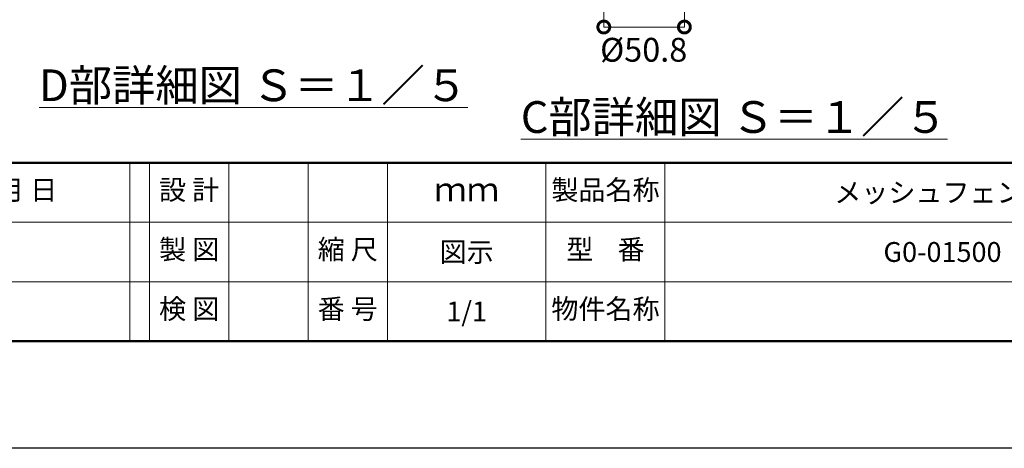
# Model space of a CAD drawing. Extents: x 18507 to 26907, y 228 to 6168.
# Drawn here: x 20910 to 23393, y 228 to 1309 of the extents above; entities that cross this region are included whole.
import ezdxf
from ezdxf.enums import TextEntityAlignment as Align

# ---------------------------------------------------------------- set-up
doc = ezdxf.new("R2010")
doc.units = 0
doc.header["$MEASUREMENT"] = 0
doc.header["$PDMODE"] = 1
doc.layers.get('0').update_dxf_attribs({"linetype": 'CONTINUOUS'})
doc.layers.get('DefPoints').update_dxf_attribs({"linetype": 'CONTINUOUS'})
for name, color, linetype, lineweight in [('FRAM3', 1, 'CONTINUOUS', 50), ('外形線', 7, 'CONTINUOUS', 18), ('寸法線', 3, 'CONTINUOUS', 18), ('文字', 4, 'CONTINUOUS', 18), ('細線', 8, 'CONTINUOUS', 5)]:
    doc.layers.add(name, color=color, linetype=linetype, lineweight=lineweight)
doc.styles.get("Standard").update_dxf_attribs({"font": 'TXT.SHX', "bigfont": 'bigfont.shx'})
doc.dimstyles.new('20-5', dxfattribs={"dimscale": 20, "dimtxt": 3, "dimasz": 3, "dimexe": 0, "dimexo": 1, "dimgap": 1, "dimtad": 3, "dimdec": 1, "dimlfac": 0.25, "dimdsep": 46, "dimtxsty": 'STANDARD', "dimblk": 'DOTSMALL', "dimcen": 0, "dimclrd": 256, "dimclre": 256, "dimclrt": 7, "dimadec": 3, "dimazin": 2, "dimtfac": 1, "dimtdec": 1, "dimtix": 1, "dimtmove": 2, "dimatfit": 2, "dimldrblk": 'OPEN', "dimfxl": 1, "dimtolj": 1, "dimlwd": -1, "dimlwe": -1, "dimarcsym": 0})

# ---------------------------------------------------------------- blocks, each defined once
blk = doc.blocks.new('快工房表題欄1')
at = {"layer": 'FRAM3'}
for p, q in [((0, 22.5), (-377.5, 22.5)), ((0, 0), (-377.5, 0))]:
    blk.add_line(p, q, dxfattribs=at)
at = {"layer": '外形線'}
for p, q in [((-272.5, 22.5), (-272.5, 0)), ((-270, 22.5), (-270, 0)), ((-250, 22.5), (-250, 0)), ((-220, 22.5), (-220, 0)), ((0, 15), (-377.5, 15)), ((-75, 7.5), (-377.5, 7.5))]:
    blk.add_line(p, q, dxfattribs=at)
at = {"layer": '細線'}
for p, q in [((-260, 22.5), (-260, 0)), ((-240, 22.5), (-240, 0)), ((-205, 22.5), (-205, 0))]:
    blk.add_line(p, q, dxfattribs=at)
at = {"layer": '文字', "attachment_point": 5}
for s, insert, char_height, width in [('年 月 日', (-287.5, 18.75), 2.5, 30), ('設 計', (-265, 18.75), 2.5, 10), ('ｍｍ', (-230, 18.75), 3, 20), ('製品名称', (-212.5, 18.75), 2.5, 15), ('製 図', (-265, 11.25), 2.5, 10), ('縮 尺', (-245, 11.25), 2.5, 10), ('型    番', (-212.5, 11.25), 2.5, 15), ('検 図', (-265, 3.75), 2.5, 10), ('番 号', (-245, 3.75), 2.5, 10), ('物件名称', (-212.5, 3.75), 2.5, 15)]:
    blk.add_mtext(s, dxfattribs=dict(at, insert=insert, char_height=char_height, width=width))
at = {"layer": '文字'}
for tag, p in [('設計', (-255, 18.75)), ('製品名称', (-170, 18.75)), ('図面番号', (-97.5, 18.75)), ('JOB', (-40, 18.75)), ('A*', (-5, 18.75)), ('符号１', (-372.5, 11.25)), ('改定事項１', (-335, 11.25)), ('改定年月日１', (-287.5, 11.25)), ('製図', (-255, 11.25)), ('縮尺', (-230, 11.25)), ('型番', (-170, 11.25)), ('管理番号', (-97.5, 11.25)), ('符号２', (-372.5, 3.75)), ('改定事項２', (-335, 3.75)), ('改定年月日２', (-287.5, 3.75)), ('検図', (-255, 3.75)), ('番号', (-230, 3.75)), ('物件名称', (-170, 3.75)), ('年月日', (-97.5, 3.75))]:
    blk.add_attdef(tag, text='', height=2.5, dxfattribs=at).set_placement(p, align=Align.MIDDLE_CENTER)
blk = doc.blocks.new('_DotSmall')
at = {"layer": 'FRAM3', "color": 0, "const_width": 0.5}
blk.add_lwpolyline([(-0.0625, 0, 1), (0.0625, 0, 1)], format="xyb", close=True, dxfattribs=at)
blk = doc.blocks.new('*D32')
at = {"layer": 'DefPoints', "color": 0, "transparency": 16777216}
for p in [(22382.8, 1423.6), (22586, 1423.6), (22586, 1290.3)]:
    blk.add_point(p, dxfattribs=at)
at = {"layer": '寸法線', "transparency": 16777216}
for p, q in [((22382.8, 1403.6), (22382.8, 1290.3)), ((22586, 1403.6), (22586, 1290.3)), ((22382.8, 1290.3), (22586, 1290.3))]:
    blk.add_line(p, q, dxfattribs=at)
at = {"layer": '寸法線', "transparency": 16777216, "xscale": 60, "yscale": 60, "zscale": 60, "rotation": 180}
blk.add_blockref('_DotSmall', (22382.8, 1290.3), dxfattribs=at)
at = {"layer": '寸法線', "transparency": 16777216, "xscale": 60, "yscale": 60, "zscale": 60}
blk.add_blockref('_DotSmall', (22586, 1290.3), dxfattribs=at)
at = {"layer": '寸法線', "color": 7, "transparency": 16777216, "insert": (22483.4, 1233), "char_height": 60, "attachment_point": 5}
blk.add_mtext('\\A1;%%c50.8', dxfattribs=at)
blk = doc.blocks.new('_OPEN')
at = {"color": 0, "linetype": 'ByBlock'}
for p, q in [((-1, 0.167), (0, 0)), ((0, 0), (-1, -0.167)), ((0, 0), (-1, 0))]:
    blk.add_line(p, q, dxfattribs=at)

msp = doc.modelspace()

# ---------------------------------------------------------------- linework, layer by layer
at = {"layer": 'DefPoints'}
msp.add_lwpolyline([(18506.9785458, 6168.1216768), (26906.9785458, 6168.1216768), (26906.9785458, 228.1216768), (18506.9785458, 228.1216768)], close=True, dxfattribs=at)
at = {"layer": 'FRAM3', "color": 1, "linetype": 'Continuous'}
msp.add_lwpolyline([(19086.9785458, 498.1216768), (19086.9785458, 5898.1216768), (26636.9785458, 5898.1216768), (26636.9785458, 498.1216768)], close=True, dxfattribs=at)

# ---------------------------------------------------------------- block references
at = {"layer": '外形線'}
ref = msp.add_blockref('快工房表題欄1', (26636.9785401, 498.1216649), dxfattribs=dict(at, xscale=20, yscale=20, zscale=20))
ref.add_attrib('製品名称', 'メッシュフェンス', dxfattribs={"layer": '文字', "height": 50}).set_placement((23236.9785401, 873.1216649), align=Align.MIDDLE_CENTER)
ref.add_attrib('型番', 'G0-01500', dxfattribs={"layer": '文字', "height": 50}).set_placement((23236.9785401, 723.1216649), align=Align.MIDDLE_CENTER)
ref.add_attrib('縮尺', '図示', dxfattribs={"layer": '文字', "height": 50}).set_placement((22036.9785401, 723.1216649), align=Align.MIDDLE_CENTER)
ref.add_attrib('番号', '1/1', dxfattribs={"layer": '文字', "height": 50}).set_placement((22036.9785401, 573.1216649), align=Align.MIDDLE_CENTER)

# ---------------------------------------------------------------- texts
at = {"layer": '文字', "char_height": 80, "attachment_point": 5}
for s, insert in [('{\\LD部詳細図 Ｓ＝１／５}', (21499.3314358, 1143.4059723)), ('{\\LC部詳細図 Ｓ＝１／５}', (22711.6254873, 1063.3855428))]:
    msp.add_mtext(s, dxfattribs=dict(at, insert=insert))

# ---------------------------------------------------------------- dimensions: what is measured, and where the dimension line sits
at = {"layer": '寸法線'}
dim = msp.add_linear_dim(base=(22585.959493, 1290.2647701), p1=(22382.759493, 1423.5718394), p2=(22585.959493, 1423.5718394), text='%%c<>', dimstyle='20-5', dxfattribs=at)
dim.commit()
dim.dimension.update_dxf_attribs({"geometry": '*D32', "text_midpoint": (22483.4354468, 1232.9828448), "dimtype": 160})

doc.saveas('drawing.dxf')
